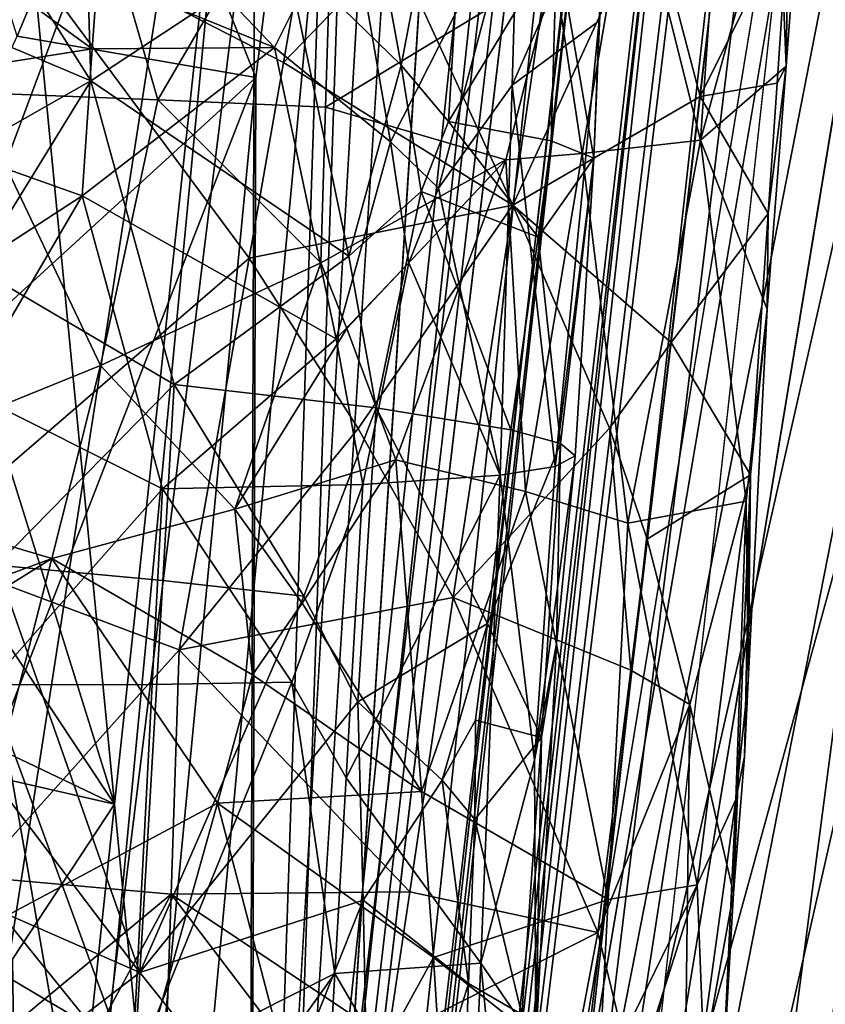
# Model space of a CAD drawing. Extents: x -265 to 265, y 0 to 993.
# Drawn here: x -214 to -209, y 119 to 126 of the extents above; entities that cross this region are included whole.
import ezdxf

# ---------------------------------------------------------------- set-up
doc = ezdxf.new("R2010")
doc.units = 0
doc.header["$MEASUREMENT"] = 0

msp = doc.modelspace()

# ---------------------------------------------------------------- linework, layer by layer
for points in [[(-220.957535, 112.030922, -3.497212), (-226.307724, 7.209252, -0.485549), (-213.609009, 286.806915, -8.47915)], [(-222.133881, 112.084274, -3.499883), (-213.609009, 286.806915, -8.47915), (-226.307724, 7.209252, -0.485549)], [(-222.133881, 112.084274, -3.499883), (-218.193359, 216.967728, -6.557813), (-213.609009, 286.806915, -8.47915)], [(-220.957535, 112.030922, -3.497212), (-213.609009, 286.806915, -8.47915), (-215.374008, 216.839859, -6.55141)], [(-222.068283, 112.02388, -4.74689), (-213.608398, 286.757751, -9.728254), (-226.307724, 7.146721, -1.734271)], [(-221.022659, 111.976456, -4.744515), (-226.307724, 7.146721, -1.734271), (-213.608398, 286.757751, -9.728254)], [(-222.068283, 112.02388, -4.74689), (-218.062378, 216.909653, -7.799686), (-213.608398, 286.757751, -9.728254)], [(-221.022659, 111.976456, -4.744515), (-213.608398, 286.757751, -9.728254), (-215.504074, 216.793625, -7.793876)], [(-222.068283, 111.025002, -24.694128), (-226.307724, 6.371544, -17.2143), (-213.608398, 285.382385, -37.19384)], [(-221.022659, 110.977585, -24.691753), (-213.608398, 285.382385, -37.19384), (-226.307724, 6.371544, -17.2143)], [(-222.068283, 111.025002, -24.694128), (-213.608398, 285.382385, -37.19384), (-218.062378, 215.69104, -32.134838)], [(-221.022659, 110.977585, -24.691753), (-215.504074, 215.575012, -32.129028), (-213.608398, 285.382385, -37.19384)], [(-220.957535, 110.907166, -25.938257), (-213.609009, 285.306488, -38.441605), (-226.307724, 6.309013, -18.463022)], [(-222.133881, 110.960518, -25.940929), (-226.307724, 6.309013, -18.463022), (-213.609009, 285.306488, -38.441605)], [(-222.133881, 110.960518, -25.940929), (-213.609009, 285.306488, -38.441605), (-218.193359, 215.624756, -33.376301)], [(-220.957535, 110.907166, -25.938257), (-215.374008, 215.496902, -33.369896), (-213.609009, 285.306488, -38.441605)], [(-211.836639, 111.839226, -499.279053), (-192.983444, 283.350952, -469.662476), (-224.084717, 9.039598, -517.053162)], [(-213.006836, 111.967575, -499.254028), (-224.084717, 9.039598, -517.053162), (-192.983444, 283.350952, -469.662476)], [(-213.006836, 111.967575, -499.254028), (-192.983444, 283.350952, -469.662476), (-202.161087, 214.912766, -481.407562)], [(-211.836639, 111.839226, -499.279053), (-199.356445, 214.605133, -481.46756), (-192.983444, 283.350952, -469.662476)], [(-212.941254, 111.726334, -498.029083), (-224.084717, 8.800244, -515.82605), (-192.981949, 283.124695, -468.433044)], [(-211.901108, 111.612251, -498.051331), (-192.981949, 283.124695, -468.433044), (-224.084717, 8.800244, -515.82605)], [(-212.941254, 111.726334, -498.029083), (-192.981949, 283.124695, -468.433044), (-202.030106, 214.670303, -480.188202)], [(-211.901108, 111.612251, -498.051331), (-199.485184, 214.391174, -480.242645), (-192.981949, 283.124695, -468.433044)], [(-212.941254, 107.90313, -478.427551), (-192.981949, 277.860474, -441.44342), (-224.084717, 5.833257, -500.614319)], [(-211.901108, 107.78904, -478.449799), (-224.084717, 5.833257, -500.614319), (-192.981949, 277.860474, -441.44342)], [(-212.941254, 107.90313, -478.427551), (-202.030106, 210.006088, -456.27478), (-192.981949, 277.860474, -441.44342)], [(-211.901108, 107.78904, -478.449799), (-192.981949, 277.860474, -441.44342), (-199.485184, 209.726944, -456.329224)], [(-203.983307, 175.533401, -462.438446), (-224.084717, 5.593904, -499.387146), (-192.983444, 277.608124, -440.219086)], [(-205.30954, 175.678864, -462.410065), (-192.983444, 277.608124, -440.219086), (-224.084717, 5.593904, -499.387146)], [(-213.006836, 111.967575, -499.254028), (-202.161087, 214.912766, -481.407562), (-211.013443, 146.417023, -493.047424)], [(-212.941254, 111.726334, -498.029083), (-202.030106, 214.670303, -480.188202), (-210.754379, 146.161118, -491.851471)], [(-211.836639, 111.839226, -499.279053), (-206.054718, 145.873123, -493.153503), (-199.356445, 214.605133, -481.46756)], [(-211.901108, 111.612251, -498.051331), (-206.312286, 145.673889, -491.946503), (-199.485184, 214.391174, -480.242645)], [(-212.941254, 107.90313, -478.427551), (-210.754379, 142.135452, -471.211914), (-202.030106, 210.006088, -456.27478)], [(-211.901108, 107.78904, -478.449799), (-199.485184, 209.726944, -456.329224), (-206.312286, 141.648224, -471.306946)], [(-205.30954, 175.678864, -462.410065), (-224.084717, 5.593904, -499.387146), (-217.400101, 73.728096, -484.628265)], [(-205.30954, 175.678864, -462.410065), (-217.400101, 73.728096, -484.628265), (-211.013443, 141.923157, -470.007446)], [(-203.983307, 175.533401, -462.438446), (-215.218704, 73.488838, -484.674927), (-224.084717, 5.593904, -499.387146)], [(-203.983307, 175.533401, -462.438446), (-206.054718, 141.379257, -470.113525), (-215.218704, 73.488838, -484.674927)], [(-213.818665, 120.370323, -497.566528), (-211.013443, 146.417023, -493.047424), (-214.628952, 128.719711, -495.606354)], [(-213.818665, 120.370323, -497.566528), (-213.006836, 111.967575, -499.254028), (-211.013443, 146.417023, -493.047424)], [(-212.176468, 134.73822, -493.789917), (-212.941254, 111.726334, -498.029083), (-210.754379, 146.161118, -491.851471)], [(-207.397095, 127.985435, -496.063263), (-206.054718, 145.873123, -493.153503), (-211.836639, 111.839226, -499.279053)], [(-207.482101, 134.223328, -493.89035), (-206.312286, 145.673889, -491.946503), (-211.901108, 111.612251, -498.051331)], [(-212.176468, 130.821365, -473.708221), (-210.754379, 142.135452, -471.211914), (-212.941254, 107.90313, -478.427551)], [(-216.612625, 96.658028, -479.988007), (-211.013443, 141.923157, -470.007446), (-217.400101, 73.728096, -484.628265)], [(-216.251984, 108.149681, -477.785431), (-211.013443, 141.923157, -470.007446), (-216.612625, 96.658028, -479.988007)], [(-215.137711, 124.656914, -474.479431), (-211.013443, 141.923157, -470.007446), (-216.251984, 108.149681, -477.785431)], [(-214.589401, 132.915359, -472.8461), (-211.013443, 141.923157, -470.007446), (-215.137711, 124.656914, -474.479431)], [(-207.482101, 130.306473, -473.808655), (-211.901108, 107.78904, -478.449799), (-206.312286, 141.648224, -471.306946)], [(-210.822632, 96.022964, -480.111877), (-215.218704, 73.488838, -484.674927), (-206.054718, 141.379257, -470.113525)], [(-208.591492, 107.309456, -477.94931), (-210.822632, 96.022964, -480.111877), (-206.054718, 141.379257, -470.113525)], [(-212.176468, 134.73822, -493.789917), (-212.884079, 129.026306, -494.758759), (-212.941254, 111.726334, -498.029083)], [(-207.482101, 134.223328, -493.89035), (-211.901108, 111.612251, -498.051331), (-208.07045, 128.498337, -494.861755)], [(-213.714447, 127.227226, -474.827881), (-212.176468, 130.821365, -473.708221), (-212.884079, 125.164024, -474.956909)], [(-212.176468, 130.821365, -473.708221), (-212.941254, 107.90313, -478.427551), (-212.884079, 125.164024, -474.956909)], [(-207.482101, 130.306473, -473.808655), (-208.07045, 124.636047, -475.059875), (-211.901108, 107.78904, -478.449799)], [(-215.833527, 125.939453, -494.247894), (-214.991547, 123.379326, -495.243378), (-212.884079, 129.026306, -494.758759)], [(-214.088486, 129.052902, -7.641837), (-213.973984, 125.142052, -7.813018), (-215.271286, 127.200592, -6.794014)], [(-213.977295, 117.581688, -496.777802), (-212.884079, 129.026306, -494.758759), (-214.991547, 123.379326, -495.243378)], [(-214.088486, 129.052902, -7.641837), (-212.69014, 125.989159, -9.186754), (-213.973984, 125.142052, -7.813018)], [(-213.977295, 117.581688, -496.777802), (-212.941254, 111.726334, -498.029083), (-212.884079, 129.026306, -494.758759)], [(-215.214355, 124.843208, -496.211975), (-213.818665, 120.370323, -497.566528), (-214.628952, 128.719711, -495.606354)], [(-214.348389, 127.847076, -5.90052), (-214.767136, 125.064621, -5.642491), (-216.680969, 128.662537, -4.703732)], [(-210.899673, 126.05056, -12.820111), (-210.488953, 128.564606, -14.124651), (-210.655075, 124.632523, -14.974664)], [(-210.655075, 124.632523, -14.974664), (-210.488953, 128.564606, -14.124651), (-210.620483, 125.538345, -16.310089)], [(-210.586151, 126.493431, -16.662008), (-210.620483, 125.538345, -16.310089), (-210.488953, 128.564606, -14.124651)], [(-209.569122, 117.098183, -496.872101), (-208.07045, 128.498337, -494.861755), (-211.901108, 111.612251, -498.051331)], [(-209.569122, 117.098183, -496.872101), (-207.258926, 122.531189, -495.408783), (-208.07045, 128.498337, -494.861755)], [(-209.441803, 126.5951, -13.477262), (-209.146332, 128.446121, -15.154412), (-209.386124, 125.239235, -14.563038)], [(-209.372055, 126.204559, -16.889603), (-209.386124, 125.239235, -14.563038), (-209.146332, 128.446121, -15.154412)], [(-210.282455, 126.29631, -20.207193), (-209.954163, 125.039108, -19.075333), (-209.586884, 128.285538, -18.76116)], [(-209.372055, 126.204559, -16.889603), (-209.586884, 128.285538, -18.76116), (-209.954163, 125.039108, -19.075333)], [(-207.397095, 127.985435, -496.063263), (-211.836639, 111.839226, -499.279053), (-208.092285, 119.04155, -497.503876)], [(-213.531021, 125.017464, -6.542773), (-214.767136, 125.064621, -5.642491), (-214.348389, 127.847076, -5.90052)], [(-213.531021, 125.017464, -6.542773), (-214.348389, 127.847076, -5.90052), (-212.362686, 127.022072, -7.60273)], [(-211.437683, 127.783981, -11.119049), (-211.9263, 125.244713, -10.389027), (-212.230865, 126.912704, -9.782616)], [(-211.437683, 127.783981, -11.119049), (-211.612915, 124.873665, -11.028934), (-211.9263, 125.244713, -10.389027)], [(-210.899673, 126.05056, -12.820111), (-211.612915, 124.873665, -11.028934), (-211.437683, 127.783981, -11.119049)], [(-211.97084, 126.022926, -22.876341), (-211.188873, 124.322037, -21.546143), (-210.714645, 127.560265, -21.298653)], [(-210.282455, 126.29631, -20.207193), (-210.714645, 127.560265, -21.298653), (-211.188873, 124.322037, -21.546143)], [(-215.109695, 127.498283, -475.403168), (-213.714447, 127.227226, -474.827881), (-214.461044, 125.436371, -475.432678)], [(-213.714447, 127.227226, -474.827881), (-212.884079, 125.164024, -474.956909), (-214.461044, 125.436371, -475.432678)], [(-215.271286, 127.200592, -6.794014), (-213.973984, 125.142052, -7.813018), (-215.876205, 125.947021, -6.435733)], [(-213.531021, 125.017464, -6.542773), (-212.362686, 127.022072, -7.60273), (-212.424728, 124.968414, -7.598639)], [(-212.424728, 124.968414, -7.598639), (-212.362686, 127.022072, -7.60273), (-210.916489, 125.882576, -9.590186)], [(-212.422089, 126.878281, -23.498108), (-214.610748, 126.241524, -25.23123), (-212.701553, 125.263214, -23.579334)], [(-212.422089, 126.878281, -23.498108), (-212.701553, 125.263214, -23.579334), (-211.97084, 126.022926, -22.876341)], [(-211.9263, 125.244713, -10.389027), (-212.69014, 125.989159, -9.186754), (-212.230865, 126.912704, -9.782616)], [(-213.98175, 126.643547, -23.2325), (-213.930603, 125.836479, -23.089804), (-212.761932, 125.362556, -21.764866)], [(-213.98175, 126.643547, -23.2325), (-212.761932, 125.362556, -21.764866), (-212.274445, 126.341125, -21.236423)], [(-210.916489, 125.882576, -9.590186), (-210.405701, 126.571915, -10.49208), (-210.731155, 124.662216, -10.014018)], [(-210.405701, 126.571915, -10.49208), (-209.950775, 124.751312, -11.849517), (-210.731155, 124.662216, -10.014018)], [(-209.822769, 126.580559, -11.951921), (-209.950775, 124.751312, -11.849517), (-210.405701, 126.571915, -10.49208)], [(-209.822769, 126.580559, -11.951921), (-209.441803, 126.5951, -13.477262), (-209.950775, 124.751312, -11.849517)], [(-209.441803, 126.5951, -13.477262), (-209.386124, 125.239235, -14.563038), (-209.950775, 124.751312, -11.849517)], [(-211.192932, 125.112885, -18.840931), (-210.620483, 125.538345, -16.310089), (-210.586151, 126.493431, -16.662008)], [(-211.156647, 126.399803, -19.049631), (-211.192932, 125.112885, -18.840931), (-210.586151, 126.493431, -16.662008)], [(-211.156647, 126.399803, -19.049631), (-212.274445, 126.341125, -21.236423), (-211.997009, 124.740303, -20.525988)], [(-211.156647, 126.399803, -19.049631), (-211.997009, 124.740303, -20.525988), (-211.680176, 124.434067, -19.868572)], [(-211.156647, 126.399803, -19.049631), (-211.680176, 124.434067, -19.868572), (-211.192932, 125.112885, -18.840931)], [(-213.96434, 125.352264, -23.062103), (-215.304382, 126.33075, -24.194611), (-215.899017, 125.047607, -24.417431)], [(-213.930603, 125.836479, -23.089804), (-215.304382, 126.33075, -24.194611), (-213.96434, 125.352264, -23.062103)], [(-211.997009, 124.740303, -20.525988), (-212.274445, 126.341125, -21.236423), (-212.761932, 125.362556, -21.764866)], [(-210.282455, 126.29631, -20.207193), (-211.188873, 124.322037, -21.546143), (-209.954163, 125.039108, -19.075333)], [(-212.929626, 123.971451, -23.64283), (-214.610748, 126.241524, -25.23123), (-215.156403, 122.049561, -25.134394)], [(-212.701553, 125.263214, -23.579334), (-214.610748, 126.241524, -25.23123), (-212.929626, 123.971451, -23.64283)], [(-209.372055, 126.204559, -16.889603), (-209.954163, 125.039108, -19.075333), (-209.445755, 125.127579, -16.846918)], [(-209.372055, 126.204559, -16.889603), (-209.445755, 125.127579, -16.846918), (-209.386124, 125.239235, -14.563038)], [(-210.899673, 126.05056, -12.820111), (-210.936966, 124.746552, -12.95357), (-211.612915, 124.873665, -11.028934)], [(-210.899673, 126.05056, -12.820111), (-210.655075, 124.632523, -14.974664), (-210.936966, 124.746552, -12.95357)], [(-212.271805, 123.986176, -9.894122), (-213.973984, 125.142052, -7.813018), (-212.69014, 125.989159, -9.186754)], [(-211.97084, 126.022926, -22.876341), (-212.701553, 125.263214, -23.579334), (-211.188873, 124.322037, -21.546143)], [(-211.9263, 125.244713, -10.389027), (-212.271805, 123.986176, -9.894122), (-212.69014, 125.989159, -9.186754)], [(-215.876205, 125.947021, -6.435733), (-213.973984, 125.142052, -7.813018), (-215.469177, 124.292473, -6.680657)], [(-212.424728, 124.968414, -7.598639), (-210.916489, 125.882576, -9.590186), (-211.236099, 124.620033, -9.153216)], [(-210.916489, 125.882576, -9.590186), (-210.731155, 124.662216, -10.014018), (-211.236099, 124.620033, -9.153216)], [(-213.930603, 125.836479, -23.089804), (-213.96434, 125.352264, -23.062103), (-212.761932, 125.362556, -21.764866)], [(-211.192932, 125.112885, -18.840931), (-210.910751, 122.597801, -16.928066), (-210.620483, 125.538345, -16.310089)], [(-210.910751, 122.597801, -16.928066), (-210.655075, 124.632523, -14.974664), (-210.620483, 125.538345, -16.310089)], [(-215.810837, 122.490494, -476.578369), (-214.461044, 125.436371, -475.432678), (-212.884079, 125.164024, -474.956909)], [(-213.96434, 125.352264, -23.062103), (-215.899017, 125.047607, -24.417431), (-214.031799, 124.383842, -23.006666)], [(-213.96434, 125.352264, -23.062103), (-214.031799, 124.383842, -23.006666), (-212.761932, 125.362556, -21.764866)], [(-212.355545, 123.438873, -20.899605), (-212.761932, 125.362556, -21.764866), (-214.031799, 124.383842, -23.006666)], [(-211.997009, 124.740303, -20.525988), (-212.761932, 125.362556, -21.764866), (-212.355545, 123.438873, -20.899605)], [(-212.701553, 125.263214, -23.579334), (-212.929626, 123.971451, -23.64283), (-211.188873, 124.322037, -21.546143)], [(-211.9263, 125.244713, -10.389027), (-211.794418, 124.411171, -10.701698), (-212.271805, 123.986176, -9.894122)], [(-211.9263, 125.244713, -10.389027), (-211.612915, 124.873665, -11.028934), (-211.794418, 124.411171, -10.701698)], [(-209.386124, 125.239235, -14.563038), (-209.511963, 123.635948, -14.269718), (-209.950775, 124.751312, -11.849517)], [(-209.504227, 124.266174, -16.808809), (-209.511963, 123.635948, -14.269718), (-209.386124, 125.239235, -14.563038)], [(-209.445755, 125.127579, -16.846918), (-209.504227, 124.266174, -16.808809), (-209.386124, 125.239235, -14.563038)], [(-215.810837, 122.490494, -476.578369), (-212.884079, 125.164024, -474.956909), (-214.991547, 119.748848, -476.629944)], [(-215.469177, 124.292473, -6.680657), (-213.973984, 125.142052, -7.813018), (-214.733994, 123.908463, -7.196329)], [(-213.977295, 113.799522, -477.386719), (-214.991547, 119.748848, -476.629944), (-212.884079, 125.164024, -474.956909)], [(-214.733994, 123.908463, -7.196329), (-213.973984, 125.142052, -7.813018), (-213.423187, 123.138222, -8.417109)], [(-213.977295, 113.799522, -477.386719), (-212.884079, 125.164024, -474.956909), (-212.941254, 107.90313, -478.427551)], [(-212.271805, 123.986176, -9.894122), (-213.423187, 123.138222, -8.417109), (-213.973984, 125.142052, -7.813018)], [(-209.445755, 125.127579, -16.846918), (-209.954163, 125.039108, -19.075333), (-209.504227, 124.266174, -16.808809)], [(-215.859238, 122.475166, -5.023989), (-214.767136, 125.064621, -5.642491), (-213.91066, 123.262772, -6.260859)], [(-213.531021, 125.017464, -6.542773), (-213.91066, 123.262772, -6.260859), (-214.767136, 125.064621, -5.642491)], [(-211.192932, 125.112885, -18.840931), (-211.680176, 124.434067, -19.868572), (-211.271851, 122.539322, -18.423767)], [(-211.192932, 125.112885, -18.840931), (-211.271851, 122.539322, -18.423767), (-210.910751, 122.597801, -16.928066)], [(-215.899017, 125.047607, -24.417431), (-215.502167, 123.425858, -24.016624), (-214.031799, 124.383842, -23.006666)], [(-213.531021, 125.017464, -6.542773), (-212.456131, 123.941605, -7.596589), (-213.91066, 123.262772, -6.260859)], [(-213.531021, 125.017464, -6.542773), (-212.424728, 124.968414, -7.598639), (-212.456131, 123.941605, -7.596589)], [(-209.954163, 125.039108, -19.075333), (-211.188873, 124.322037, -21.546143), (-210.145386, 123.416481, -19.227505)], [(-209.504227, 124.266174, -16.808809), (-209.954163, 125.039108, -19.075333), (-210.145386, 123.416481, -19.227505)], [(-212.424728, 124.968414, -7.598639), (-211.236099, 124.620033, -9.153216), (-212.456131, 123.941605, -7.596589)], [(-211.022736, 124.110924, -12.754198), (-211.794418, 124.411171, -10.701698), (-211.612915, 124.873665, -11.028934)], [(-210.936966, 124.746552, -12.95357), (-211.022736, 124.110924, -12.754198), (-211.612915, 124.873665, -11.028934)], [(-215.214355, 124.843208, -496.211975), (-215.505676, 122.904671, -496.51413), (-213.818665, 120.370323, -497.566528)], [(-211.997009, 124.740303, -20.525988), (-212.355545, 123.438873, -20.899605), (-211.875412, 123.941078, -20.162802)], [(-211.680176, 124.434067, -19.868572), (-211.997009, 124.740303, -20.525988), (-211.875412, 123.941078, -20.162802)], [(-210.936966, 124.746552, -12.95357), (-210.655075, 124.632523, -14.974664), (-211.022736, 124.110924, -12.754198)], [(-210.731155, 124.662216, -10.014018), (-209.950775, 124.751312, -11.849517), (-210.431046, 122.223305, -10.889454)], [(-209.648682, 122.368797, -13.758562), (-210.431046, 122.223305, -10.889454), (-209.950775, 124.751312, -11.849517)], [(-209.511963, 123.635948, -14.269718), (-209.648682, 122.368797, -13.758562), (-209.950775, 124.751312, -11.849517)], [(-212.456131, 123.941605, -7.596589), (-211.236099, 124.620033, -9.153216), (-212.284912, 123.508492, -7.803895)], [(-212.284912, 123.508492, -7.803895), (-211.236099, 124.620033, -9.153216), (-211.960907, 122.64241, -8.232347)], [(-211.105743, 122.431358, -9.508891), (-211.960907, 122.64241, -8.232347), (-211.236099, 124.620033, -9.153216)], [(-209.569122, 113.316025, -477.481018), (-211.901108, 107.78904, -478.449799), (-208.07045, 124.636047, -475.059875)], [(-211.105743, 122.431358, -9.508891), (-211.236099, 124.620033, -9.153216), (-210.731155, 124.662216, -10.014018)], [(-211.105743, 122.431358, -9.508891), (-210.731155, 124.662216, -10.014018), (-210.431046, 122.223305, -10.889454)], [(-211.022736, 124.110924, -12.754198), (-210.655075, 124.632523, -14.974664), (-210.875748, 122.749786, -13.861162)], [(-210.910751, 122.597801, -16.928066), (-210.777725, 122.668488, -15.39567), (-210.655075, 124.632523, -14.974664)], [(-210.875748, 122.749786, -13.861162), (-210.655075, 124.632523, -14.974664), (-210.777725, 122.668488, -15.39567)], [(-209.569122, 113.316025, -477.481018), (-208.07045, 124.636047, -475.059875), (-207.258926, 118.900703, -476.795349)], [(-212.271805, 123.986176, -9.894122), (-211.794418, 124.411171, -10.701698), (-212.091858, 122.985245, -10.263337)], [(-211.794418, 124.411171, -10.701698), (-211.202621, 122.839859, -12.359173), (-212.091858, 122.985245, -10.263337)], [(-211.680176, 124.434067, -19.868572), (-211.875412, 123.941078, -20.162802), (-211.271851, 122.539322, -18.423767)], [(-211.022736, 124.110924, -12.754198), (-211.202621, 122.839859, -12.359173), (-211.794418, 124.411171, -10.701698)], [(-214.785645, 123.0952, -23.483816), (-214.031799, 124.383842, -23.006666), (-215.502167, 123.425858, -24.016624)], [(-214.785645, 123.0952, -23.483816), (-213.502075, 122.449669, -22.23897), (-214.031799, 124.383842, -23.006666)], [(-212.355545, 123.438873, -20.899605), (-214.031799, 124.383842, -23.006666), (-213.502075, 122.449669, -22.23897)], [(-212.210938, 122.848137, -22.725115), (-211.188873, 124.322037, -21.546143), (-212.929626, 123.971451, -23.64283)], [(-212.210938, 122.848137, -22.725115), (-211.583649, 121.732521, -21.73678), (-211.188873, 124.322037, -21.546143)], [(-210.551208, 122.849892, -20.102356), (-211.188873, 124.322037, -21.546143), (-211.583649, 121.732521, -21.73678)], [(-210.145386, 123.416481, -19.227505), (-211.188873, 124.322037, -21.546143), (-210.551208, 122.849892, -20.102356)], [(-209.504227, 124.266174, -16.808809), (-210.145386, 123.416481, -19.227505), (-209.621185, 122.543365, -16.732517)], [(-209.504227, 124.266174, -16.808809), (-209.621185, 122.543365, -16.732517), (-209.511963, 123.635948, -14.269718)], [(-211.022736, 124.110924, -12.754198), (-210.875748, 122.749786, -13.861162), (-211.202621, 122.839859, -12.359173)], [(-212.929626, 123.971451, -23.64283), (-215.156403, 122.049561, -25.134394), (-213.39151, 121.388687, -23.759438)], [(-212.271805, 123.986176, -9.894122), (-212.091858, 122.985245, -10.263337), (-213.423187, 123.138222, -8.417109)], [(-212.210938, 122.848137, -22.725115), (-212.929626, 123.971451, -23.64283), (-213.39151, 121.388687, -23.759438)], [(-214.733994, 123.908463, -7.196329), (-213.423187, 123.138222, -8.417109), (-214.597153, 121.946983, -7.330651)], [(-212.456131, 123.941605, -7.596589), (-213.023315, 122.316696, -7.054883), (-213.91066, 123.262772, -6.260859)], [(-212.456131, 123.941605, -7.596589), (-212.284912, 123.508492, -7.803895), (-213.023315, 122.316696, -7.054883)], [(-211.875412, 123.941078, -20.162802), (-212.355545, 123.438873, -20.899605), (-212.179077, 122.478973, -20.45252)], [(-211.875412, 123.941078, -20.162802), (-212.179077, 122.478973, -20.45252), (-211.271851, 122.539322, -18.423767)], [(-209.511963, 123.635948, -14.269718), (-209.63559, 121.183006, -14.729207), (-209.648682, 122.368797, -13.758562)], [(-209.511963, 123.635948, -14.269718), (-209.621185, 122.543365, -16.732517), (-209.63559, 121.183006, -14.729207)], [(-212.284912, 123.508492, -7.803895), (-211.960907, 122.64241, -8.232347), (-213.023315, 122.316696, -7.054883)], [(-212.355545, 123.438873, -20.899605), (-213.502075, 122.449669, -22.23897), (-212.179077, 122.478973, -20.45252)], [(-215.523529, 117.658684, -496.269989), (-213.977295, 117.581688, -496.777802), (-214.991547, 123.379326, -495.243378)], [(-210.145386, 123.416481, -19.227505), (-210.551208, 122.849892, -20.102356), (-210.303055, 122.118568, -19.3498)], [(-210.145386, 123.416481, -19.227505), (-210.303055, 122.118568, -19.3498), (-209.621185, 122.543365, -16.732517)], [(-215.859238, 122.475166, -5.023989), (-213.91066, 123.262772, -6.260859), (-214.232178, 121.98996, -6.030557)], [(-213.023315, 122.316696, -7.054883), (-214.232178, 121.98996, -6.030557), (-213.91066, 123.262772, -6.260859)], [(-213.499237, 121.844788, -8.37468), (-214.597153, 121.946983, -7.330651), (-213.423187, 123.138222, -8.417109)], [(-213.499237, 121.844788, -8.37468), (-213.423187, 123.138222, -8.417109), (-212.568512, 121.742607, -9.57015)], [(-212.091858, 122.985245, -10.263337), (-212.568512, 121.742607, -9.57015), (-213.423187, 123.138222, -8.417109)], [(-214.785645, 123.0952, -23.483816), (-214.647324, 121.156815, -23.15564), (-213.502075, 122.449669, -22.23897)], [(-212.091858, 122.985245, -10.263337), (-212.212692, 121.045715, -10.193146), (-212.568512, 121.742607, -9.57015)], [(-211.356705, 121.561768, -12.08109), (-212.212692, 121.045715, -10.193146), (-212.091858, 122.985245, -10.263337)], [(-211.356705, 121.561768, -12.08109), (-212.091858, 122.985245, -10.263337), (-211.202621, 122.839859, -12.359173)], [(-215.505676, 122.904671, -496.51413), (-216.053101, 121.432816, -496.598694), (-213.818665, 120.370323, -497.566528)], [(-212.210938, 122.848137, -22.725115), (-213.39151, 121.388687, -23.759438), (-211.583649, 121.732521, -21.73678)], [(-210.551208, 122.849892, -20.102356), (-211.583649, 121.732521, -21.73678), (-210.409943, 121.253433, -19.430056)], [(-211.356705, 121.561768, -12.08109), (-211.202621, 122.839859, -12.359173), (-210.875748, 122.749786, -13.861162)], [(-210.303055, 122.118568, -19.3498), (-210.551208, 122.849892, -20.102356), (-210.409943, 121.253433, -19.430056)], [(-211.356705, 121.561768, -12.08109), (-210.875748, 122.749786, -13.861162), (-210.999863, 120.80954, -13.808296)], [(-210.875748, 122.749786, -13.861162), (-210.901596, 121.428246, -14.334311), (-210.999863, 120.80954, -13.808296)], [(-210.875748, 122.749786, -13.861162), (-210.777725, 122.668488, -15.39567), (-210.901596, 121.428246, -14.334311)], [(-210.910751, 122.597801, -16.928066), (-211.046356, 120.658707, -16.862604), (-210.777725, 122.668488, -15.39567)], [(-210.901596, 121.428246, -14.334311), (-210.777725, 122.668488, -15.39567), (-211.046356, 120.658707, -16.862604)], [(-213.023315, 122.316696, -7.054883), (-211.960907, 122.64241, -8.232347), (-212.58017, 121.695351, -7.531735)], [(-212.58017, 121.695351, -7.531735), (-211.960907, 122.64241, -8.232347), (-211.790939, 120.453148, -8.563965)], [(-211.105743, 122.431358, -9.508891), (-211.790939, 120.453148, -8.563965), (-211.960907, 122.64241, -8.232347)], [(-210.910751, 122.597801, -16.928066), (-211.271851, 122.539322, -18.423767), (-211.046356, 120.658707, -16.862604)], [(-211.401505, 119.320412, -17.969439), (-211.271851, 122.539322, -18.423767), (-212.289688, 120.542542, -20.311268)], [(-212.179077, 122.478973, -20.45252), (-212.289688, 120.542542, -20.311268), (-211.271851, 122.539322, -18.423767)], [(-211.046356, 120.658707, -16.862604), (-211.271851, 122.539322, -18.423767), (-211.401505, 119.320412, -17.969439)], [(-210.02243, 121.027206, -18.191746), (-209.621185, 122.543365, -16.732517), (-210.303055, 122.118568, -19.3498)], [(-209.733795, 119.782059, -15.774276), (-209.621185, 122.543365, -16.732517), (-210.02243, 121.027206, -18.191746)], [(-209.659714, 120.683685, -14.995028), (-209.621185, 122.543365, -16.732517), (-209.733795, 119.782059, -15.774276)], [(-209.63559, 121.183006, -14.729207), (-209.621185, 122.543365, -16.732517), (-209.659714, 120.683685, -14.995028)], [(-208.022888, 116.835991, -496.43045), (-207.258926, 122.531189, -495.408783), (-209.569122, 117.098183, -496.872101)], [(-215.859238, 122.475166, -5.023989), (-214.232178, 121.98996, -6.030557), (-216.419662, 121.179298, -4.750572)], [(-212.179077, 122.478973, -20.45252), (-213.502075, 122.449669, -22.23897), (-212.648132, 121.17466, -20.984159)], [(-212.179077, 122.478973, -20.45252), (-212.648132, 121.17466, -20.984159), (-212.289688, 120.542542, -20.311268)], [(-213.569077, 121.158539, -22.142244), (-213.502075, 122.449669, -22.23897), (-214.647324, 121.156815, -23.15564)], [(-213.569077, 121.158539, -22.142244), (-212.648132, 121.17466, -20.984159), (-213.502075, 122.449669, -22.23897)], [(-211.105743, 122.431358, -9.508891), (-210.561295, 119.74086, -10.863429), (-211.790939, 120.453148, -8.563965)], [(-211.105743, 122.431358, -9.508891), (-210.431046, 122.223305, -10.889454), (-210.561295, 119.74086, -10.863429)], [(-209.648682, 122.368797, -13.758562), (-209.973938, 119.836143, -12.750519), (-210.431046, 122.223305, -10.889454)], [(-209.648682, 122.368797, -13.758562), (-209.717072, 120.399307, -14.240993), (-209.973938, 119.836143, -12.750519)], [(-209.648682, 122.368797, -13.758562), (-209.63559, 121.183006, -14.729207), (-209.717072, 120.399307, -14.240993)], [(-213.023315, 122.316696, -7.054883), (-212.907471, 121.221756, -7.198656), (-214.232178, 121.98996, -6.030557)], [(-213.023315, 122.316696, -7.054883), (-212.58017, 121.695351, -7.531735), (-212.907471, 121.221756, -7.198656)], [(-210.561295, 119.74086, -10.863429), (-210.431046, 122.223305, -10.889454), (-209.973938, 119.836143, -12.750519)], [(-210.02243, 121.027206, -18.191746), (-210.303055, 122.118568, -19.3498), (-210.409943, 121.253433, -19.430056)], [(-215.156403, 122.049561, -25.134394), (-214.733444, 119.890152, -24.640114), (-213.39151, 121.388687, -23.759438)], [(-216.419662, 121.179298, -4.750572), (-214.232178, 121.98996, -6.030557), (-216.400696, 120.636932, -4.755886)], [(-216.400696, 120.636932, -4.755886), (-214.232178, 121.98996, -6.030557), (-214.886322, 119.443703, -5.592821)], [(-215.23671, 121.350464, -6.853179), (-214.597153, 121.946983, -7.330651), (-213.651398, 119.257912, -8.289764)], [(-213.138321, 120.37674, -6.989811), (-214.886322, 119.443703, -5.592821), (-214.232178, 121.98996, -6.030557)], [(-213.499237, 121.844788, -8.37468), (-213.651398, 119.257912, -8.289764), (-214.597153, 121.946983, -7.330651)], [(-212.907471, 121.221756, -7.198656), (-213.138321, 120.37674, -6.989811), (-214.232178, 121.98996, -6.030557)], [(-213.499237, 121.844788, -8.37468), (-212.568512, 121.742607, -9.57015), (-213.651398, 119.257912, -8.289764)], [(-212.568512, 121.742607, -9.57015), (-212.212692, 121.045715, -10.193146), (-213.651398, 119.257912, -8.289764)], [(-211.869843, 119.791473, -21.848909), (-211.583649, 121.732521, -21.73678), (-213.39151, 121.388687, -23.759438)], [(-212.58017, 121.695351, -7.531735), (-211.790939, 120.453148, -8.563965), (-212.907471, 121.221756, -7.198656)], [(-211.869843, 119.791473, -21.848909), (-210.62796, 119.523514, -19.587442), (-211.583649, 121.732521, -21.73678)], [(-210.409943, 121.253433, -19.430056), (-211.583649, 121.732521, -21.73678), (-210.62796, 119.523514, -19.587442)], [(-211.356705, 121.561768, -12.08109), (-211.65509, 120.52681, -11.402274), (-212.212692, 121.045715, -10.193146)], [(-211.356705, 121.561768, -12.08109), (-211.435486, 120.922752, -11.943102), (-211.65509, 120.52681, -11.402274)], [(-211.356705, 121.561768, -12.08109), (-210.999863, 120.80954, -13.808296), (-211.435486, 120.922752, -11.943102)], [(-216.053101, 121.432816, -496.598694), (-216.156326, 120.904419, -496.668701), (-213.818665, 120.370323, -497.566528)], [(-210.901596, 121.428246, -14.334311), (-211.046356, 120.658707, -16.862604), (-211.038528, 118.789177, -15.27789)], [(-210.901596, 121.428246, -14.334311), (-211.038528, 118.789177, -15.27789), (-210.999863, 120.80954, -13.808296)], [(-214.733444, 119.890152, -24.640114), (-213.444595, 119.774727, -23.613247), (-213.39151, 121.388687, -23.759438)], [(-211.869843, 119.791473, -21.848909), (-213.39151, 121.388687, -23.759438), (-213.444595, 119.774727, -23.613247)], [(-215.23671, 121.350464, -6.853179), (-213.651398, 119.257912, -8.289764), (-215.507233, 120.072548, -6.677291)], [(-210.02243, 121.027206, -18.191746), (-210.409943, 121.253433, -19.430056), (-210.62796, 119.523514, -19.587442)], [(-213.569077, 121.158539, -22.142244), (-213.703369, 118.576279, -21.948948), (-212.648132, 121.17466, -20.984159)], [(-212.648132, 121.17466, -20.984159), (-213.703369, 118.576279, -21.948948), (-212.363525, 119.251595, -20.217186)], [(-212.907471, 121.221756, -7.198656), (-211.790939, 120.453148, -8.563965), (-213.138321, 120.37674, -6.989811)], [(-212.289688, 120.542542, -20.311268), (-212.648132, 121.17466, -20.984159), (-212.363525, 119.251595, -20.217186)], [(-209.63559, 121.183006, -14.729207), (-209.659714, 120.683685, -14.995028), (-209.717072, 120.399307, -14.240993)], [(-214.647324, 121.156815, -23.15564), (-215.268478, 120.515678, -23.552441), (-213.703369, 118.576279, -21.948948)], [(-213.569077, 121.158539, -22.142244), (-214.647324, 121.156815, -23.15564), (-213.703369, 118.576279, -21.948948)], [(-212.212692, 121.045715, -10.193146), (-212.177246, 119.736794, -10.358783), (-213.651398, 119.257912, -8.289764)], [(-211.65509, 120.52681, -11.402274), (-212.177246, 119.736794, -10.358783), (-212.212692, 121.045715, -10.193146)], [(-210.02243, 121.027206, -18.191746), (-210.62796, 119.523514, -19.587442), (-210.399033, 118.58007, -18.765055)], [(-210.02243, 121.027206, -18.191746), (-210.399033, 118.58007, -18.765055), (-210.058105, 117.9879, -17.311069)], [(-209.733795, 119.782059, -15.774276), (-210.02243, 121.027206, -18.191746), (-210.058105, 117.9879, -17.311069)], [(-216.156326, 120.904419, -496.668701), (-214.491638, 119.347374, -497.607819), (-213.818665, 120.370323, -497.566528)], [(-211.65509, 120.52681, -11.402274), (-211.435486, 120.922752, -11.943102), (-211.439407, 120.268929, -12.032679)], [(-211.435486, 120.922752, -11.943102), (-210.999863, 120.80954, -13.808296), (-211.439407, 120.268929, -12.032679)], [(-211.13089, 118.982697, -13.658913), (-211.439407, 120.268929, -12.032679), (-210.999863, 120.80954, -13.808296)], [(-211.13089, 118.982697, -13.658913), (-210.999863, 120.80954, -13.808296), (-211.038528, 118.789177, -15.27789)], [(-211.046356, 120.658707, -16.862604), (-211.401505, 119.320412, -17.969439), (-211.038528, 118.789177, -15.27789)], [(-209.717072, 120.399307, -14.240993), (-209.659714, 120.683685, -14.995028), (-209.733795, 119.782059, -15.774276)], [(-215.268478, 120.515678, -23.552441), (-215.528687, 119.226509, -23.591818), (-213.703369, 118.576279, -21.948948)], [(-211.401505, 119.320412, -17.969439), (-212.289688, 120.542542, -20.311268), (-212.363525, 119.251595, -20.217186)], [(-211.65509, 120.52681, -11.402274), (-211.481674, 119.186142, -12.076558), (-212.177246, 119.736794, -10.358783)], [(-211.65509, 120.52681, -11.402274), (-211.439407, 120.268929, -12.032679), (-211.481674, 119.186142, -12.076558)], [(-213.138321, 120.37674, -6.989811), (-211.790939, 120.453148, -8.563965), (-211.713852, 119.358681, -8.733544)], [(-211.790939, 120.453148, -8.563965), (-210.561295, 119.74086, -10.863429), (-211.713852, 119.358681, -8.733544)], [(-209.717072, 120.399307, -14.240993), (-209.932373, 118.833839, -13.273708), (-209.973938, 119.836143, -12.750519)], [(-209.717072, 120.399307, -14.240993), (-209.812027, 118.402313, -15.296933), (-209.932373, 118.833839, -13.273708)], [(-209.717072, 120.399307, -14.240993), (-209.733795, 119.782059, -15.774276), (-209.812027, 118.402313, -15.296933)], [(-213.138321, 120.37674, -6.989811), (-213.60994, 118.686462, -6.585896), (-214.886322, 119.443703, -5.592821)], [(-213.818665, 120.370323, -497.566528), (-214.491638, 119.347374, -497.607819), (-214.425674, 114.652145, -498.560516)], [(-213.818665, 120.370323, -497.566528), (-214.425674, 114.652145, -498.560516), (-213.006836, 111.967575, -499.254028)], [(-213.138321, 120.37674, -6.989811), (-212.498474, 117.927811, -7.756828), (-213.60994, 118.686462, -6.585896)], [(-213.138321, 120.37674, -6.989811), (-211.713852, 119.358681, -8.733544), (-212.498474, 117.927811, -7.756828)], [(-211.13089, 118.982697, -13.658913), (-211.481674, 119.186142, -12.076558), (-211.439407, 120.268929, -12.032679)], [(-215.507233, 120.072548, -6.677291), (-213.651398, 119.257912, -8.289764), (-214.785645, 118.388313, -7.229389)], [(-214.733444, 119.890152, -24.640114), (-214.991837, 118.493538, -24.663097), (-213.444595, 119.774727, -23.613247)], [(-210.626755, 118.499657, -10.850232), (-209.973938, 119.836143, -12.750519), (-210.555359, 117.996857, -11.098722)], [(-210.561295, 119.74086, -10.863429), (-209.973938, 119.836143, -12.750519), (-210.626755, 118.499657, -10.850232)], [(-210.555359, 117.996857, -11.098722), (-209.973938, 119.836143, -12.750519), (-209.932373, 118.833839, -13.273708)], [(-215.523529, 114.061714, -477.828369), (-214.991547, 119.748848, -476.629944), (-213.977295, 113.799522, -477.386719)], [(-214.487686, 117.842087, -24.244802), (-213.444595, 119.774727, -23.613247), (-214.991837, 118.493538, -24.663097)], [(-214.487686, 117.842087, -24.244802), (-213.552139, 116.546852, -23.320925), (-213.444595, 119.774727, -23.613247)], [(-212.177246, 119.736794, -10.358783), (-212.794281, 118.187393, -9.433645), (-213.651398, 119.257912, -8.289764)], [(-212.143265, 118.066208, -21.963785), (-213.444595, 119.774727, -23.613247), (-213.552139, 116.546852, -23.320925)], [(-211.869843, 119.791473, -21.848909), (-213.444595, 119.774727, -23.613247), (-212.014648, 118.821144, -21.902802)], [(-212.014648, 118.821144, -21.902802), (-213.444595, 119.774727, -23.613247), (-212.143265, 118.066208, -21.963785)], [(-212.177246, 119.736794, -10.358783), (-212.124207, 117.119507, -10.694814), (-212.794281, 118.187393, -9.433645)], [(-211.481674, 119.186142, -12.076558), (-212.124207, 117.119507, -10.694814), (-212.177246, 119.736794, -10.358783)], [(-211.869843, 119.791473, -21.848909), (-212.014648, 118.821144, -21.902802), (-210.62796, 119.523514, -19.587442)], [(-211.713852, 119.358681, -8.733544), (-210.561295, 119.74086, -10.863429), (-210.626755, 118.499657, -10.850232)], [(-209.733795, 119.782059, -15.774276), (-210.058105, 117.9879, -17.311069), (-209.812027, 118.402313, -15.296933)], [(-212.014648, 118.821144, -21.902802), (-210.935379, 117.895988, -19.942965), (-210.62796, 119.523514, -19.587442)], [(-210.62796, 119.523514, -19.587442), (-210.935379, 117.895988, -19.942965), (-210.399033, 118.58007, -18.765055)], [(-214.895569, 117.820244, -5.596509), (-214.886322, 119.443703, -5.592821), (-213.60994, 118.686462, -6.585896)], [(-214.491638, 119.347374, -497.607819), (-215.807373, 117.282433, -497.610352), (-214.425674, 114.652145, -498.560516)], [(-211.713852, 119.358681, -8.733544), (-211.575729, 117.170143, -9.079617), (-212.498474, 117.927811, -7.756828)], [(-211.713852, 119.358681, -8.733544), (-210.626755, 118.499657, -10.850232), (-211.575729, 117.170143, -9.079617)], [(-211.401505, 119.320412, -17.969439), (-212.363525, 119.251595, -20.217186), (-211.469604, 117.711075, -17.742826)], [(-211.401505, 119.320412, -17.969439), (-211.469604, 117.711075, -17.742826), (-211.219086, 117.441666, -16.410126)], [(-211.401505, 119.320412, -17.969439), (-211.219086, 117.441666, -16.410126), (-211.038528, 118.789177, -15.27789)], [(-215.528687, 119.226509, -23.591818), (-214.81543, 117.605728, -22.884409), (-213.703369, 118.576279, -21.948948)], [(-214.785645, 118.388313, -7.229389), (-213.651398, 119.257912, -8.289764), (-213.727509, 117.964478, -8.247279)], [(-212.363525, 119.251595, -20.217186), (-213.770645, 117.285149, -21.852375), (-212.511414, 116.669685, -20.029228)], [(-212.363525, 119.251595, -20.217186), (-213.703369, 118.576279, -21.948948), (-213.770645, 117.285149, -21.852375)], [(-213.727509, 117.964478, -8.247279), (-213.651398, 119.257912, -8.289764), (-212.794281, 118.187393, -9.433645)], [(-211.469604, 117.711075, -17.742826), (-212.363525, 119.251595, -20.217186), (-212.511414, 116.669685, -20.029228)], [(-211.481674, 119.186142, -12.076558), (-211.569153, 117.020706, -12.163869), (-212.124207, 117.119507, -10.694814)], [(-211.13089, 118.982697, -13.658913), (-211.569153, 117.020706, -12.163869), (-211.481674, 119.186142, -12.076558)]]:
    msp.add_3dface(points)

doc.saveas('drawing.dxf')
